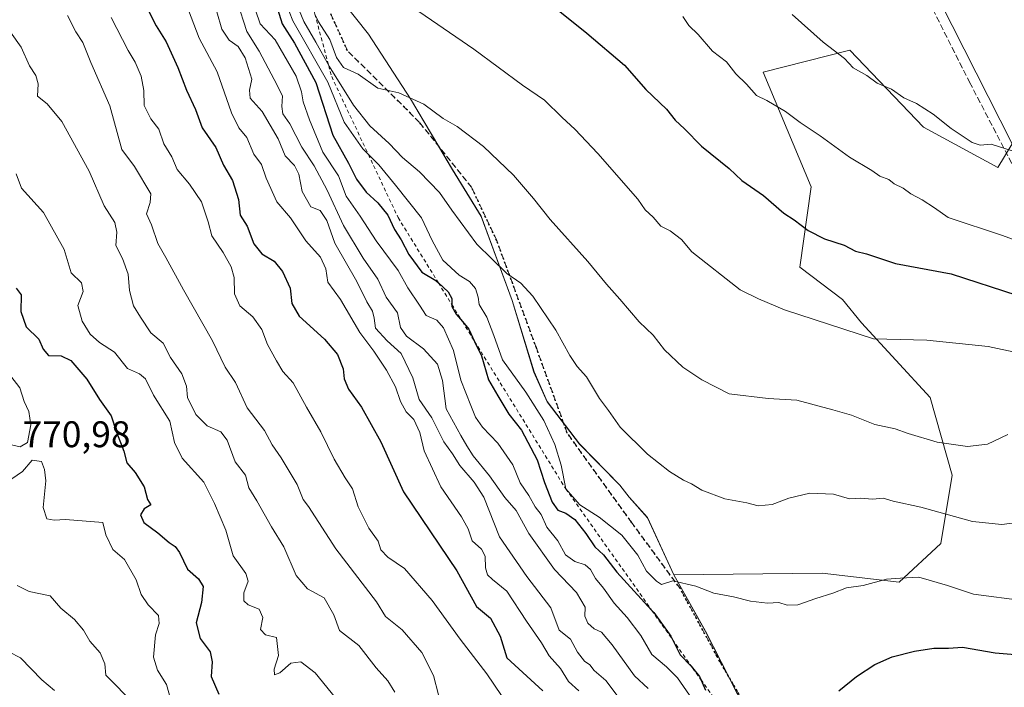
# Model space of a CAD drawing. Units: metres. Extents: x 615745 to 621093, y 4731747 to 4734512.
# Drawn here: x 619387 to 619653, y 4733371 to 4733551 of the extents above; entities that cross this region are included whole.
import ezdxf

# ---------------------------------------------------------------- set-up
doc = ezdxf.new("R2010")
doc.units = ezdxf.units.M
doc.header["$MEASUREMENT"] = 0
for name, pattern in [('DGN Style 2', [1.648017, 0.98881, -0.659207]), ('DGN Style 3', [2.307223, 1.648017, -0.659207]), ('DGN Style 5', [1.153612, 0.494405, -0.659207])]:
    doc.linetypes.add(name, pattern=pattern)
for name, color, linetype, lineweight in [('Arbolado forestal CxS', 92, 'Continuous', 0), ('Comarca', 135, 'Continuous', 13), ('Comarca CxS', 21, 'Continuous', 0), ('Curva de nivel maestra', 30, 'Continuous', 30), ('Curva de nivel normal', 30, 'Continuous', 0), ('Entidad de ámbito territorial', 7, 'Continuous', 0), ('Entidad de ámbito territorial CxS', 92, 'Continuous', 0), ('Escarpado lineal', 30, 'DGN Style 2', 0), ('Municipio', 91, 'Continuous', 13), ('Municipio CxS', 4, 'Continuous', 0), ('Ruta', 7, 'DGN Style 5', 30), ('Rótulo de punto de cota en terreno', 7, 'Continuous', 0), ('Senda', 7, 'DGN Style 3', 0)]:
    doc.layers.add(name, color=color, linetype=linetype, lineweight=lineweight)
doc.styles.add('Style-Arial', font='txt')

msp = doc.modelspace()

# ---------------------------------------------------------------- linework, layer by layer
at = {"layer": 'Arbolado forestal CxS', "color": 92, "linetype": 'Continuous', "lineweight": 0}
for points in [[(619809.7, 4733398.58, 830.54), (619775.44, 4733429.7, 838.33), (619688.52, 4733491.11, 855.67), (619655.48, 4733517.79, 860.65), (619629.58, 4733568.99, 866.33), (619602.85, 4733624.52, 870.83), (619590.18, 4733621.66, 868.37), (619593.02, 4733645.93, 870.08), (619595.14, 4733667.75, 870.76), (619599.15, 4733685.8, 870.91), (619604.77, 4733705.31, 871.61), (619611.8, 4733728.55, 871.17), (619622.58, 4733753.55, 870.91), (619645.38, 4733805.14, 869.81)], [(619655.48, 4733517.79, 860.65), (619629.58, 4733568.99, 866.33), (619602.85, 4733624.52, 870.83), (619590.18, 4733621.66, 868.37)], [(619655.48, 4733517.79, 860.65), (619629.58, 4733568.99, 866.33), (619602.85, 4733624.52, 870.83), (619590.18, 4733621.66, 868.37)], [(619341.6, 4733561.74, 774.56), (619392.99, 4733568.48, 792.22), (619430.24, 4733574.58, 809.35), (619452.08, 4733583.31, 833.41), (619468.66, 4733563.78, 843.46), (619481.61, 4733547.4, 842.56), (619492.95, 4733529.94, 840.41), (619504.33, 4733510.84, 837.64), (619512.09, 4733498.23, 836.48), (619520.41, 4733475.47, 833.77), (619526.33, 4733456.2, 832.45), (619529.88, 4733448.17, 831.99), (619538.61, 4733436.74, 832.37), (619549.49, 4733425.63, 833.04), (619552.01, 4733422.4, 832.78), (619557, 4733416.83, 832.23), (619564.08, 4733401.41, 830.61), (619572.68, 4733386.16, 828.83), (619583.49, 4733365, 825.96)], [(619452.08, 4733583.31, 833.41), (619468.66, 4733563.78, 843.46), (619481.61, 4733547.4, 842.56), (619492.95, 4733529.94, 840.41), (619504.33, 4733510.84, 837.64), (619512.09, 4733498.23, 836.48), (619520.41, 4733475.47, 833.77), (619526.33, 4733456.2, 832.45), (619529.88, 4733448.17, 831.99), (619538.61, 4733436.74, 832.37), (619549.49, 4733425.63, 833.04), (619552.01, 4733422.4, 832.78), (619557, 4733416.83, 832.23), (619564.08, 4733401.41, 830.61)], [(619452.08, 4733583.31, 833.41), (619468.66, 4733563.78, 843.46), (619481.61, 4733547.4, 842.56), (619492.95, 4733529.94, 840.41), (619504.33, 4733510.84, 837.64), (619512.09, 4733498.23, 836.48), (619520.41, 4733475.47, 833.77), (619526.33, 4733456.2, 832.45), (619529.88, 4733448.17, 831.99), (619538.61, 4733436.74, 832.37), (619549.49, 4733425.63, 833.04), (619552.01, 4733422.4, 832.78), (619557, 4733416.83, 832.23), (619564.08, 4733401.41, 830.61)], [(619629.58, 4733568.99, 866.33), (619655.48, 4733517.79, 860.65), (619651.65, 4733511.4, 859.47), (619631.54, 4733522.25, 859.18), (619611.68, 4733543.04, 860.88), (619588.22, 4733537.13, 856.28), (619601.17, 4733506.12, 852.56), (619598.16, 4733484.5, 848.28), (619609.66, 4733475.71, 847.27), (619614.79, 4733469.4, 846.18), (619633.37, 4733449.24, 842.92), (619639.25, 4733428.33, 838.53), (619636.22, 4733409.88, 833.38), (619624.97, 4733399.39, 830.56), (619604.19, 4733401.83, 831.88), (619564.08, 4733401.41, 830.61), (619557, 4733416.83, 832.23), (619552.01, 4733422.4, 832.78), (619549.49, 4733425.63, 833.04), (619538.61, 4733436.74, 832.37), (619529.88, 4733448.17, 831.99), (619526.33, 4733456.2, 832.45), (619520.41, 4733475.47, 833.77), (619512.09, 4733498.23, 836.48), (619504.33, 4733510.84, 837.64), (619492.95, 4733529.94, 840.41), (619481.61, 4733547.4, 842.56), (619468.66, 4733563.78, 843.46)], [(619583.49, 4733365, 825.96), (619572.68, 4733386.16, 828.83), (619564.08, 4733401.41, 830.61), (619604.19, 4733401.83, 831.88), (619624.97, 4733399.39, 830.56), (619636.22, 4733409.88, 833.38), (619639.25, 4733428.33, 838.53), (619633.37, 4733449.24, 842.92), (619614.79, 4733469.4, 846.18), (619609.66, 4733475.71, 847.27), (619598.16, 4733484.5, 848.28), (619601.17, 4733506.12, 852.56), (619588.22, 4733537.13, 856.28), (619611.68, 4733543.04, 860.88), (619631.54, 4733522.25, 859.18), (619651.65, 4733511.4, 859.47), (619655.48, 4733517.79, 860.65), (619688.52, 4733491.11, 855.67), (619775.44, 4733429.7, 838.33), (619809.7, 4733398.58, 830.54)], [(619655.48, 4733517.79, 860.65), (619651.65, 4733511.4, 859.47), (619631.54, 4733522.25, 859.18), (619611.68, 4733543.04, 860.88), (619588.22, 4733537.13, 856.28), (619601.17, 4733506.12, 852.56), (619598.16, 4733484.5, 848.28), (619609.66, 4733475.71, 847.27), (619614.79, 4733469.4, 846.18), (619633.37, 4733449.24, 842.92), (619639.25, 4733428.33, 838.53), (619636.22, 4733409.88, 833.38), (619624.97, 4733399.39, 830.56), (619604.19, 4733401.83, 831.88), (619564.08, 4733401.41, 830.61)], [(619564.08, 4733401.41, 830.61), (619572.68, 4733386.16, 828.83), (619583.49, 4733365, 825.96), (619590.36, 4733348.18, 824.65), (619600.7, 4733329.93, 822.23), (619608.45, 4733314.82, 820.73)], [(619564.08, 4733401.41, 830.61), (619572.68, 4733386.16, 828.83), (619583.49, 4733365, 825.96), (619590.36, 4733348.18, 824.65), (619600.7, 4733329.93, 822.23), (619608.45, 4733314.82, 820.73)]]:
    msp.add_polyline3d(points, dxfattribs=at)
at = {"layer": 'Comarca', "color": 135, "linetype": 'Continuous', "lineweight": 13, "flags": 128}
msp.add_lwpolyline([(619449.88, 4733585.84), (619468.65, 4733563.73), (619481.61, 4733547.35), (619492.94, 4733529.89), (619504.32, 4733510.78), (619512.08, 4733498.18), (619520.4, 4733475.42), (619526.32, 4733456.15), (619529.87, 4733448.12), (619538.61, 4733436.69), (619549.49, 4733425.58), (619552.01, 4733422.35), (619557, 4733416.78), (619564.08, 4733401.36), (619572.68, 4733386.11), (619583.49, 4733364.95)], dxfattribs=at)
msp.add_lwpolyline([(619449.88, 4733585.84), (619468.65, 4733563.73), (619481.61, 4733547.35), (619492.94, 4733529.89), (619504.32, 4733510.78), (619512.08, 4733498.18), (619520.4, 4733475.42), (619526.32, 4733456.15), (619529.87, 4733448.12), (619538.61, 4733436.69), (619549.49, 4733425.58), (619552.01, 4733422.35), (619557, 4733416.78), (619564.08, 4733401.36), (619572.68, 4733386.11), (619583.49, 4733364.95)], dxfattribs=at)
at = {"layer": 'Comarca CxS', "color": 21, "linetype": 'Continuous', "lineweight": 0, "flags": 128}
for points in [[(619583.49, 4733364.95), (619572.68, 4733386.11), (619564.08, 4733401.36), (619557, 4733416.78), (619552.01, 4733422.35), (619549.49, 4733425.58), (619538.61, 4733436.69), (619529.87, 4733448.12), (619526.32, 4733456.15), (619520.4, 4733475.42), (619512.08, 4733498.18), (619504.32, 4733510.78), (619492.94, 4733529.89), (619481.61, 4733547.35), (619468.65, 4733563.73)], [(619468.65, 4733563.73), (619481.61, 4733547.35), (619492.94, 4733529.89), (619504.32, 4733510.78), (619512.08, 4733498.18), (619520.4, 4733475.42), (619526.32, 4733456.15), (619529.87, 4733448.12), (619538.61, 4733436.69), (619549.49, 4733425.58), (619552.01, 4733422.35), (619557, 4733416.78), (619564.08, 4733401.36), (619572.68, 4733386.11), (619583.49, 4733364.95)]]:
    msp.add_lwpolyline(points, dxfattribs=at)
at = {"layer": 'Curva de nivel maestra', "color": 30, "linetype": 'Continuous', "lineweight": 30, "flags": 128}
for points, elevation in [([(619524.68, 4733560.52), (619540.61, 4733547.62), (619550.76, 4733539.05), (619556.5, 4733532.46), (619562.16, 4733527.12), (619564.49, 4733524.12), (619566.97, 4733521.82), (619571.61, 4733517.14), (619579.06, 4733511.1), (619582.48, 4733507.87), (619588.33, 4733503.82), (619593.77, 4733499.08), (619596.61, 4733497.25), (619600.4, 4733494.37), (619604.79, 4733492.1), (619610.07, 4733490.38), (619613.13, 4733488.77), (619616.12, 4733488.09), (619623.93, 4733485.45), (619638.99, 4733482.63), (619656.76, 4733476.9)], 850), ([(619421.13, 4733555.84), (619424.3, 4733549.67), (619426.96, 4733545.28), (619430.08, 4733538.39), (619432.45, 4733532.28), (619434.92, 4733527.02), (619436.73, 4733522.06), (619440.35, 4733516.73), (619442.49, 4733512.04), (619444.88, 4733507.87), (619446.5, 4733502.71), (619446.93, 4733498.47), (619448.87, 4733495.5), (619450.63, 4733490.8), (619452.78, 4733488.05), (619456.12, 4733486.07), (619458.37, 4733483.33), (619460.49, 4733478.76), (619460.88, 4733474.62), (619462.92, 4733471.21), (619469.7, 4733465.02), (619473.27, 4733460.86), (619474.77, 4733457.01), (619475.05, 4733454.3), (619476.26, 4733451.55), (619479.72, 4733446.7), (619484.94, 4733437.29), (619491.08, 4733423.78), (619505.48, 4733402.48), (619510.79, 4733392.87), (619514.56, 4733389.66), (619517.23, 4733384.82), (619519, 4733378.98), (619528.68, 4733370.06)], 800), ([(619456.69, 4733555.43), (619458.29, 4733550.13), (619461.6, 4733544.97), (619467.35, 4733534.35), (619472.03, 4733520.08), (619476.21, 4733512.54), (619478.42, 4733508.26), (619481, 4733504.69), (619484.18, 4733501.8), (619486.85, 4733498.48), (619488.62, 4733494.62), (619490.45, 4733491.88), (619492.56, 4733487.88), (619496.07, 4733483.08), (619499.83, 4733480.86), (619500.51, 4733480.23), (619503.13, 4733477.81), (619504.09, 4733475.96), (619504.13, 4733474.37), (619504.15, 4733473.81), (619505.27, 4733471.81), (619506.97, 4733469.79), (619508.74, 4733467.68), (619510.29, 4733464.42), (619512.16, 4733460.48), (619514.08, 4733454.06), (619516.57, 4733449.71), (619519.57, 4733444.78), (619522.98, 4733440.43), (619527.22, 4733432.44), (619529.19, 4733426.36), (619531.21, 4733421.03), (619532.78, 4733418.87), (619534.93, 4733418.07), (619537.38, 4733416.32), (619540.35, 4733412.51), (619542.72, 4733408.98), (619545.13, 4733406.79), (619548.72, 4733402.07), (619558.1, 4733391.88), (619558.72, 4733391.2), (619563.29, 4733384.82), (619563.73, 4733383.93), (619565.78, 4733379.76), (619568.81, 4733376.7), (619569.15, 4733376.28), (619571.02, 4733373.97), (619571.41, 4733373.09), (619572.68, 4733370.24)], 825), ([(619386.46, 4733478.78), (619387.84, 4733476.98), (619387.73, 4733472.47), (619389.11, 4733468.34), (619392.58, 4733465.05), (619393.72, 4733462.33), (619395.15, 4733460.6), (619398.6, 4733460.54), (619401.25, 4733459.3), (619405.58, 4733454.25), (619408.98, 4733448.7), (619412.08, 4733444.28), (619413.56, 4733439.89), (619415.54, 4733434.77), (619416.38, 4733431.62), (619418.63, 4733429.02), (619421.03, 4733425.17), (619421.94, 4733421.71), (619422.83, 4733420.26), (619421, 4733419.24), (619420.07, 4733417.56), (619420.94, 4733415.56), (619424.75, 4733412.7), (619427.8, 4733410.09), (619429.43, 4733409.08), (619430.58, 4733407.38), (619432.7, 4733402.89), (619435.69, 4733400.32), (619436.97, 4733398.28), (619436.54, 4733393.95), (619435.04, 4733388.41), (619436.15, 4733384.19), (619438.84, 4733380.56), (619439.41, 4733377.9), (619439.13, 4733373.93), (619441.15, 4733369.13)], 775), ([(619608.71, 4733370.08), (619613.46, 4733373.98), (619618.38, 4733377.2), (619623.03, 4733379.22), (619629.08, 4733380.82), (619634.36, 4733381.58), (619638.27, 4733381.62), (619642.03, 4733381.88), (619650.93, 4733380.36), (619662.91, 4733379.32)], 825)]:
    msp.add_lwpolyline(points, dxfattribs=dict(at, elevation=elevation))
at = {"layer": 'Curva de nivel normal', "color": 30, "linetype": 'Continuous', "lineweight": 0, "flags": 128}
for points, elevation in [([(619458.21, 4733558.64), (619461.16, 4733550.96), (619470.6, 4733534.45), (619475.02, 4733523.64), (619480.08, 4733516.37), (619481.6, 4733514.86), (619484.42, 4733512.06), (619488.94, 4733506.56), (619495.94, 4733497.8), (619498.81, 4733491.62), (619501.69, 4733486.38), (619506.11, 4733482.34), (619508.92, 4733480.56), (619510.48, 4733478.69), (619511.25, 4733476.39), (619511.55, 4733474.36), (619513.54, 4733470.98), (619515.52, 4733466.02), (619517.78, 4733459.46), (619524.08, 4733450.69), (619528.99, 4733443.02), (619531.98, 4733436.54), (619533.64, 4733431.01), (619534.93, 4733424.57), (619538.68, 4733420.32), (619543.93, 4733416.93), (619550.02, 4733412.1), (619554.33, 4733406.66), (619556.73, 4733402.37), (619559.4, 4733399.7), (619560.81, 4733398.79), (619563.82, 4733399.79), (619570.05, 4733398.36), (619574.88, 4733396.41), (619580.23, 4733395.42), (619584.79, 4733394.27), (619589.4, 4733393.71), (619592.44, 4733393.9), (619594.67, 4733393.18), (619597.63, 4733393.25), (619602.46, 4733395), (619607.09, 4733396.4), (619610.7, 4733397.89), (619615.24, 4733398.51), (619621.58, 4733400.19), (619625.28, 4733400.52), (619630.25, 4733400.8), (619638.04, 4733398.55), (619645.08, 4733396.16), (619658.85, 4733394.35)], 830), ([(619460.98, 4733558.58), (619464.16, 4733550.8), (619467.4, 4733545.21), (619470.87, 4733538.91), (619470.96, 4733538.75), (619477.6, 4733528.18), (619481.98, 4733522.65), (619487.24, 4733517.86), (619490.81, 4733514.09), (619495.36, 4733510.16), (619500.77, 4733504.62), (619504.12, 4733499.88), (619510.84, 4733490.68), (619519.01, 4733482.77), (619522.78, 4733480.13), (619526.02, 4733476.64), (619532.2, 4733467.42), (619535.98, 4733460.61), (619538.01, 4733457.64), (619540.52, 4733454.83), (619544.06, 4733449.03), (619546.47, 4733445.78), (619549.58, 4733441.22), (619556.98, 4733433.95), (619562.94, 4733429.25), (619566.68, 4733426.94), (619568.86, 4733426), (619571.67, 4733424.26), (619577.83, 4733421.91), (619583.8, 4733420.8), (619586.9, 4733419.98), (619590.64, 4733420.4), (619595.18, 4733422.13), (619600.84, 4733423.45), (619607.22, 4733423.13), (619611.57, 4733421.92), (619614.65, 4733422.1), (619617.79, 4733421.8), (619620.6, 4733422.07), (619623.33, 4733421.28), (619630.79, 4733419.7), (619644.73, 4733415.8), (619652.66, 4733415), (619656.88, 4733415.52)], 835), ([(619446.13, 4733556.2), (619448.8, 4733548.1), (619452.12, 4733542.79), (619456.14, 4733535.16), (619458.38, 4733530.68), (619458.21, 4733527.83), (619458.48, 4733525.84), (619460.38, 4733523.14), (619463.58, 4733516.88), (619466.98, 4733511.84), (619470.5, 4733505.28), (619474.86, 4733495.72), (619480.18, 4733486.88), (619484.11, 4733481.26), (619486.35, 4733476.39), (619489.49, 4733472.12), (619490.24, 4733468.16), (619491.86, 4733465.82), (619496.52, 4733462.4), (619500.23, 4733458.3), (619501.58, 4733453.9), (619502.59, 4733446.2), (619506.52, 4733439.02), (619508.19, 4733436.2), (619509.91, 4733433.55), (619514.34, 4733428.11), (619518.43, 4733422.28), (619521.54, 4733418.74), (619524.92, 4733412.56), (619531.84, 4733402.84), (619537.85, 4733396.61), (619540.16, 4733392.63), (619540.09, 4733390.25), (619540.86, 4733388.35), (619542.59, 4733386.77), (619544.52, 4733385.88), (619547.47, 4733382.48), (619553.45, 4733374.1), (619557.14, 4733370.72)], 815), ([(619492.07, 4733555.68), (619510.1, 4733543.36), (619523.23, 4733533.65), (619529.14, 4733529.52), (619533.95, 4733524.86), (619537.38, 4733521.68), (619543.53, 4733515.16), (619554.38, 4733502.84), (619556.35, 4733499.98), (619558.5, 4733497.96), (619560.63, 4733495.55), (619563.07, 4733494.23), (619566.14, 4733491.95), (619568.94, 4733488.64), (619582.03, 4733478.35), (619586.96, 4733475.93), (619593.96, 4733472.93), (619618.06, 4733465.14), (619632.45, 4733464.79), (619649.05, 4733463.03), (619657, 4733461.31)], 845), ([(619400.3, 4733552.42), (619402.6, 4733548.03), (619404.43, 4733545.16), (619406.58, 4733539.74), (619411.77, 4733528.04), (619414.97, 4733516.25), (619418.38, 4733511.66), (619422.83, 4733504.3), (619422.68, 4733501.94), (619421.65, 4733498.86), (619422.99, 4733495.92), (619424.67, 4733490.89), (619426.87, 4733487.07), (619431.65, 4733478.33), (619439.52, 4733464.54), (619442.86, 4733457.48), (619445.69, 4733453.35), (619448.82, 4733446.51), (619453.5, 4733440.39), (619455.56, 4733436.51), (619458, 4733432.99), (619462.31, 4733425.82), (619463.96, 4733421.77), (619465.39, 4733419.85), (619472.77, 4733408.4), (619483.82, 4733394.09), (619486.18, 4733390.1), (619490.72, 4733386.53), (619496.07, 4733380.39), (619499.14, 4733374.2), (619500.49, 4733368.98)], 790), ([(619432.96, 4733553.83), (619435.89, 4733546.27), (619440.72, 4733537.2), (619444.58, 4733526.17), (619446.56, 4733522.06), (619448.75, 4733519.5), (619450.67, 4733514.95), (619452.75, 4733512.18), (619453.99, 4733508.47), (619456.87, 4733502.08), (619460.53, 4733497.78), (619464.71, 4733491.61), (619468.68, 4733487.16), (619470.12, 4733483.99), (619470.68, 4733480.38), (619474.05, 4733475.76), (619479.27, 4733466.82), (619483.09, 4733461.76), (619486.52, 4733456.66), (619488.9, 4733452.19), (619490.27, 4733448.15), (619491.81, 4733445.44), (619493.89, 4733443.35), (619495.51, 4733439.79), (619496.68, 4733434.89), (619501.16, 4733425.18), (619506.74, 4733417.04), (619508.58, 4733413.77), (619509.6, 4733410.55), (619512.12, 4733408.33), (619513.13, 4733406.43), (619513.26, 4733403.24), (619513.76, 4733401.4), (619515.13, 4733400.11), (619519, 4733396.95), (619524.32, 4733388.89), (619528.37, 4733382.99), (619530.46, 4733379.56), (619533.47, 4733376.13), (619535.6, 4733372.56), (619538.42, 4733370.1)], 805), ([(619440.69, 4733553.41), (619441.97, 4733548.71), (619444.02, 4733545.74), (619446.4, 4733544.01), (619448.35, 4733540.96), (619450.07, 4733535.22), (619449.52, 4733532.22), (619449.66, 4733530.11), (619452.91, 4733526.49), (619457.26, 4733519.12), (619459.12, 4733514.5), (619461.65, 4733511.9), (619462.77, 4733509.57), (619463.66, 4733504.91), (619466.08, 4733500.71), (619468.52, 4733499.74), (619470.37, 4733497.1), (619472.55, 4733490.92), (619478.44, 4733480.61), (619481.19, 4733475.14), (619482.67, 4733472.62), (619483.11, 4733470.7), (619483.47, 4733467.99), (619486.62, 4733464.53), (619490.47, 4733461.16), (619493.63, 4733454.56), (619495.32, 4733448.7), (619498.71, 4733443.75), (619501.98, 4733437.26), (619504.34, 4733434.05), (619506.26, 4733430.9), (619510.12, 4733426.42), (619512.75, 4733422.38), (619517.05, 4733411.68), (619524.38, 4733400.96), (619530.83, 4733392.47), (619533.09, 4733386.43), (619536.22, 4733384.04), (619538.04, 4733380.51), (619540.01, 4733378.12), (619541.45, 4733377.1), (619542.61, 4733375.6), (619545.72, 4733372.88), (619549.09, 4733368.41)], 810), ([(619451.11, 4733553.87), (619452.38, 4733550.2), (619456.39, 4733545.87), (619462.06, 4733536.06), (619463.49, 4733531.82), (619463.93, 4733529.11), (619465.7, 4733524.22), (619469.32, 4733515.52), (619473.51, 4733509.13), (619475.61, 4733503.67), (619479.36, 4733498.21), (619483.73, 4733491.58), (619489.64, 4733483.54), (619492.28, 4733478.9), (619495.4, 4733474.18), (619497.16, 4733471.44), (619500.06, 4733470.18), (619501.88, 4733468.11), (619504.56, 4733461.94), (619506.55, 4733453.92), (619509.28, 4733447.1), (619510.49, 4733443.92), (619512.4, 4733441.23), (619516.56, 4733436.98), (619520.59, 4733431.09), (619522.58, 4733426.22), (619524.92, 4733422.77), (619526.64, 4733419.79), (619528.24, 4733417.64), (619529.8, 4733414.28), (619532.76, 4733410.61), (619534.82, 4733406.79), (619537.36, 4733404.98), (619540.18, 4733404.1), (619541.59, 4733402.84), (619542.96, 4733400.38), (619545.12, 4733397.78), (619548.02, 4733393.77), (619551.53, 4733389.91), (619555.14, 4733384.97), (619558.16, 4733379.84), (619562.15, 4733376.52), (619565.11, 4733373.62), (619568.29, 4733368.9)], 820), ([(619467.13, 4733552.81), (619468.15, 4733550.67), (619471.2, 4733545.93), (619472.98, 4733541.09), (619474.88, 4733538.36), (619478.83, 4733536.6), (619484.13, 4733532.82), (619489.78, 4733531.54), (619496.61, 4733528.43), (619501.77, 4733524.58), (619505.53, 4733522.47), (619512.7, 4733517.06), (619520.76, 4733509.28), (619526.22, 4733503.03), (619530.65, 4733497.33), (619540.87, 4733486.02), (619545.87, 4733479.83), (619549.55, 4733475.85), (619554.72, 4733469.68), (619558.47, 4733466.1), (619561.54, 4733462.18), (619566.52, 4733457.5), (619571.66, 4733454.02), (619579.07, 4733450.3), (619589.54, 4733449.04), (619597.33, 4733448.57), (619607.04, 4733445.97), (619612.11, 4733444.5), (619618.37, 4733441.98), (619623.84, 4733440.82), (619627.41, 4733439.51), (619635.21, 4733437.2), (619643.42, 4733436.06), (619648.84, 4733436.7), (619654.36, 4733439.29)], 840), ([(619596.07, 4733552.65), (619604.48, 4733545.2), (619610.18, 4733540.8), (619612.54, 4733538.29), (619616.23, 4733536.26), (619619.03, 4733534.16), (619622.91, 4733532.5), (619626.19, 4733530.16), (619629.67, 4733528.64), (619634.16, 4733525.8), (619638.97, 4733521.94), (619644.69, 4733518.16), (619646.83, 4733517.44), (619649.79, 4733517.69), (619656.96, 4733515.4)], 860), ([(619412.13, 4733551.9), (619416.67, 4733542.94), (619418.6, 4733539.86), (619420.19, 4733536.03), (619420.91, 4733532.14), (619421, 4733528.15), (619422.85, 4733524.53), (619425.01, 4733521.76), (619426.32, 4733517.76), (619428.47, 4733514.22), (619429.95, 4733510.85), (619433.3, 4733506.91), (619436.49, 4733502.09), (619438.32, 4733496.74), (619439.28, 4733492.93), (619442.32, 4733488.42), (619444.56, 4733484.55), (619445.32, 4733481.64), (619445.39, 4733477.25), (619446.86, 4733474.05), (619450.34, 4733471.02), (619452.84, 4733467.6), (619454.37, 4733463.61), (619456.8, 4733459.17), (619458.46, 4733456.32), (619461.27, 4733453.25), (619464.84, 4733446.7), (619468.72, 4733440.01), (619472.35, 4733432.65), (619475.28, 4733427.57), (619477.29, 4733424.59), (619478.79, 4733419.75), (619481.68, 4733413.98), (619484.2, 4733410.48), (619484.92, 4733408.14), (619486.84, 4733406.15), (619491.31, 4733403.08), (619498.84, 4733394.5), (619506.38, 4733384.01), (619513.54, 4733374.7), (619517.52, 4733368.77)], 795), ([(619566.51, 4733552.13), (619568.13, 4733549.75), (619570.7, 4733547.32), (619574.55, 4733542.83), (619578.33, 4733539.95), (619580.88, 4733536.63), (619583.73, 4733533.88), (619586.4, 4733530.8), (619589.25, 4733529.43), (619594.22, 4733526.5), (619598.18, 4733523.48), (619603.63, 4733519.94), (619611.56, 4733514.2), (619617.62, 4733510.6), (619619.73, 4733509.03), (619622.18, 4733508.15), (619623.65, 4733506.96), (619626.06, 4733505.82), (619628.16, 4733504.27), (619631.19, 4733502.62), (619634.48, 4733500.46), (619638.21, 4733497.85), (619652.87, 4733493), (619659.45, 4733490.62)], 855), ([(619384.9, 4733547.92), (619387.8, 4733543.85), (619390.03, 4733538.87), (619391.77, 4733536.22), (619392.36, 4733533.94), (619392.18, 4733530.64), (619394.86, 4733528.53), (619398.77, 4733523.76), (619406.19, 4733510.4), (619410.19, 4733501.01), (619413.06, 4733496.54), (619413.65, 4733493.88), (619413.41, 4733490.34), (619415.19, 4733486.77), (619416.66, 4733482.56), (619417.08, 4733478.17), (619418.14, 4733474.03), (619420, 4733470.95), (619422.8, 4733466.75), (619426.15, 4733463.92), (619428.13, 4733460.08), (619431.2, 4733455.66), (619432.42, 4733452.37), (619432.71, 4733449.26), (619435, 4733444.66), (619438.04, 4733441.59), (619441.7, 4733440), (619443.46, 4733437.76), (619445.61, 4733431.9), (619448.36, 4733428.32), (619449.26, 4733424.89), (619451.42, 4733421.38), (619455.4, 4733414.35), (619458.72, 4733408.97), (619462.04, 4733401.22), (619465.12, 4733397.65), (619469.63, 4733395.15), (619472.28, 4733390.56), (619473.81, 4733386.38), (619479.02, 4733382.31), (619483.66, 4733376.3), (619486.84, 4733372.81), (619488.74, 4733369.71)], 785), ([(619386.46, 4733509.7), (619387.9, 4733505.81), (619393.79, 4733499.21), (619399.42, 4733489.23), (619401.34, 4733482.95), (619404.11, 4733480.23), (619404.59, 4733477.88), (619403.11, 4733474.14), (619404.24, 4733469.89), (619406.41, 4733466.35), (619408.95, 4733464.11), (619413.02, 4733461.53), (619416.56, 4733457.14), (619419.73, 4733455.7), (619421.37, 4733454.32), (619423.57, 4733449.86), (619427.97, 4733442.92), (619429.2, 4733437.16), (619431.3, 4733432.92), (619437.11, 4733426.4), (619440.06, 4733420.69), (619443.12, 4733413.48), (619445.02, 4733406.53), (619448.52, 4733401.71), (619449.15, 4733399.68), (619447.91, 4733396.55), (619447.95, 4733394.41), (619449.16, 4733393.33), (619452.13, 4733392.08), (619453.04, 4733389.89), (619452.44, 4733386.64), (619453.78, 4733385.16), (619456.81, 4733384.44), (619457.3, 4733379.61), (619456.14, 4733375.88), (619456.22, 4733374.43), (619457.71, 4733374.9), (619460.61, 4733377.56), (619463.32, 4733377.9), (619467.24, 4733374.94), (619473.84, 4733366.72)], 780), ([(619383.5, 4733457.05), (619387.43, 4733451.86), (619388.6, 4733448.22), (619389.84, 4733445.46), (619390.42, 4733441.87), (619389.53, 4733437.13), (619387.49, 4733435.94), (619383.95, 4733436.78)], 770), ([(619385.25, 4733427.33), (619388.13, 4733429.29), (619390.8, 4733432.33), (619393.3, 4733431.95), (619394.13, 4733429.84), (619394.44, 4733426.79), (619393.73, 4733419.56), (619394.7, 4733416.54), (619396.68, 4733416.12), (619399.8, 4733416.37), (619409.82, 4733415.5), (619410.66, 4733412.17), (619412.56, 4733408.23), (619415.72, 4733405.54), (619418.85, 4733400), (619420.17, 4733396.12), (619422.14, 4733393.27), (619424.88, 4733390.42), (619425.12, 4733388.22), (619424.07, 4733385.22), (619423.52, 4733379.16), (619424.59, 4733375.63), (619427.06, 4733371.76), (619428.48, 4733366.64)], 770), ([(619386.73, 4733398.51), (619389.96, 4733396.87), (619395.63, 4733395.69), (619398.5, 4733392.41), (619402.18, 4733389.3), (619404.61, 4733386.42), (619406.34, 4733383.5), (619409.16, 4733380.29), (619410.44, 4733377.36), (619410.64, 4733374.27), (619418.37, 4733366.43)], 765), ([(619384.48, 4733380.6), (619387.65, 4733379.01), (619393.4, 4733373.03), (619396.79, 4733370.17)], 760)]:
    msp.add_lwpolyline(points, dxfattribs=dict(at, elevation=elevation))
at = {"layer": 'Entidad de ámbito territorial', "color": 7, "linetype": 'Continuous', "lineweight": 0, "flags": 128}
msp.add_lwpolyline([(619449.88, 4733585.84), (619468.65, 4733563.73), (619481.61, 4733547.35), (619492.94, 4733529.89), (619504.32, 4733510.78), (619512.08, 4733498.18), (619520.4, 4733475.42), (619526.32, 4733456.15), (619529.87, 4733448.12), (619538.61, 4733436.69), (619549.49, 4733425.58), (619552.01, 4733422.35), (619557, 4733416.78), (619564.08, 4733401.36), (619572.68, 4733386.11), (619583.49, 4733364.95)], dxfattribs=at)
at = {"layer": 'Entidad de ámbito territorial CxS', "color": 92, "linetype": 'Continuous', "lineweight": 0, "flags": 128}
msp.add_lwpolyline([(619583.49, 4733364.95), (619572.68, 4733386.11), (619564.08, 4733401.36), (619557, 4733416.78), (619552.01, 4733422.35), (619549.49, 4733425.58), (619538.61, 4733436.69), (619529.87, 4733448.12), (619526.32, 4733456.15), (619520.4, 4733475.42), (619512.08, 4733498.18), (619504.32, 4733510.78), (619492.94, 4733529.89), (619481.61, 4733547.35), (619468.65, 4733563.73)], dxfattribs=at)
at = {"layer": 'Escarpado lineal', "color": 30, "linetype": 'DGN Style 2', "lineweight": 0}
for points in [[(619510.65, 4733778.17, 844.05), (619499.74, 4733763.59, 844.13), (619498.8, 4733756.08, 844.18), (619497.16, 4733742.95, 843.57), (619496.48, 4733737.5, 844.7), (619490.12, 4733720.27, 844.32), (619481.15, 4733696, 844.01), (619480.9, 4733695.03, 844.2), (619469.82, 4733651.37, 846.08), (619464.49, 4733615.84, 844.7), (619462.43, 4733602.1, 842.56), (619462.74, 4733591.86, 844.47), (619462.97, 4733584.4, 844.7), (619463.52, 4733566.24, 842), (619467.13, 4733552.81, 839.84), (619470.87, 4733538.91, 833.61), (619471.68, 4733535.91, 832.56), (619481.6, 4733514.86, 830.94), (619489.61, 4733497.86, 826.36)], [(619489.61, 4733497.86, 826.36), (619500.51, 4733480.23, 825.79), (619504.13, 4733474.37, 824.25), (619506.97, 4733469.79, 824.47), (619510.29, 4733464.42, 826.06), (619534.93, 4733424.57, 828.61), (619558.1, 4733391.88, 825.17), (619563.73, 4733383.93, 825.19), (619569.15, 4733376.28, 824.83), (619571.41, 4733373.09, 824.4), (619578.04, 4733363.73, 824.48), (619580.41, 4733360.39, 824.22), (619606.21, 4733306.21, 819.68), (619627.45, 4733270, 814.92), (619628.2, 4733267.97, 814.64), (619636.81, 4733244.77, 813.75), (619635.5, 4733223.91, 809.14), (619634.83, 4733213.07, 804.6), (619634.77, 4733212.17, 804.22), (619636.32, 4733209.85, 804.69), (619645.35, 4733196.29, 806.18)]]:
    msp.add_polyline3d(points, dxfattribs=at)
at = {"layer": 'Municipio', "color": 91, "linetype": 'Continuous', "lineweight": 13, "flags": 128}
msp.add_lwpolyline([(619449.88, 4733585.84), (619468.65, 4733563.73), (619481.61, 4733547.35), (619492.94, 4733529.89), (619504.32, 4733510.78), (619512.08, 4733498.18), (619520.4, 4733475.42), (619526.32, 4733456.15), (619529.87, 4733448.12), (619538.61, 4733436.69), (619549.49, 4733425.58), (619552.01, 4733422.35), (619557, 4733416.78), (619564.08, 4733401.36), (619572.68, 4733386.11), (619583.49, 4733364.95)], dxfattribs=at)
msp.add_lwpolyline([(619449.88, 4733585.84), (619468.65, 4733563.73), (619481.61, 4733547.35), (619492.94, 4733529.89), (619504.32, 4733510.78), (619512.08, 4733498.18), (619520.4, 4733475.42), (619526.32, 4733456.15), (619529.87, 4733448.12), (619538.61, 4733436.69), (619549.49, 4733425.58), (619552.01, 4733422.35), (619557, 4733416.78), (619564.08, 4733401.36), (619572.68, 4733386.11), (619583.49, 4733364.95)], dxfattribs=at)
at = {"layer": 'Municipio CxS', "color": 4, "linetype": 'Continuous', "lineweight": 0, "flags": 128}
for points in [[(619336.8, 4733564.77), (619404.94, 4733576.18), (619449.88, 4733585.84), (619468.65, 4733563.73), (619481.61, 4733547.35), (619492.94, 4733529.89), (619504.32, 4733510.78), (619512.08, 4733498.18), (619520.4, 4733475.42), (619526.32, 4733456.15), (619529.87, 4733448.12), (619538.61, 4733436.69), (619549.49, 4733425.58), (619552.01, 4733422.35), (619557, 4733416.78), (619564.08, 4733401.36), (619572.68, 4733386.11), (619583.49, 4733364.95)], [(619583.49, 4733364.95), (619572.68, 4733386.11), (619564.08, 4733401.36), (619557, 4733416.78), (619552.01, 4733422.35), (619549.49, 4733425.58), (619538.61, 4733436.69), (619529.87, 4733448.12), (619526.32, 4733456.15), (619520.4, 4733475.42), (619512.08, 4733498.18), (619504.32, 4733510.78), (619492.94, 4733529.89), (619481.61, 4733547.35), (619468.65, 4733563.73)]]:
    msp.add_lwpolyline(points, dxfattribs=at)
at = {"layer": 'Ruta', "color": 7, "linetype": 'DGN Style 5', "lineweight": 30}
msp.add_polyline3d([(619587.57, 4733359.09, 829.23), (619575.78, 4733379.35, 833.36), (619565.86, 4733397.6, 833.19), (619552.76, 4733415.46, 837.36), (619535.3, 4733439.67, 839.14), (619526.97, 4733462.69, 842.76), (619516.25, 4733491.66, 844.72), (619509.5, 4733505.95, 844.56), (619495.4, 4733523.56, 847.01), (619475.92, 4733542.95, 848.85), (619466.9, 4733562.89, 848.67)], dxfattribs=at)
at = {"layer": 'Senda', "color": 7, "linetype": 'DGN Style 3', "lineweight": 0}
for points in [[(619604.81, 4733620.94, 875.68), (619626.77, 4733568.55, 870.48), (619643.97, 4733534.42, 867.77), (619657.2, 4733509.02, 863.36), (619679.69, 4733489.71, 858.15), (619700.32, 4733478.86, 856.27), (619730.75, 4733458.22, 849.77), (619767, 4733427.26, 845.31), (619801.66, 4733395.51, 837.57), (619811.87, 4733383.16, 830.3)], [(619587.57, 4733359.09, 829.23), (619575.78, 4733379.35, 833.36), (619565.86, 4733397.6, 833.19), (619552.76, 4733415.46, 837.36), (619535.3, 4733439.67, 839.14), (619526.97, 4733462.69, 842.76), (619516.25, 4733491.66, 844.72), (619509.5, 4733505.95, 844.56), (619495.4, 4733523.56, 847.01), (619475.92, 4733542.95, 848.85), (619466.9, 4733562.89, 848.67)]]:
    msp.add_polyline3d(points, dxfattribs=at)

# ---------------------------------------------------------------- texts
at = {"layer": 'Rótulo de punto de cota en terreno', "color": 7, "linetype": 'Continuous', "lineweight": 0, "style": 'Style-Arial'}
msp.add_text('770,98', height=7, dxfattribs=at).set_placement((619388.18, 4733435.85))

doc.saveas('drawing.dxf')
